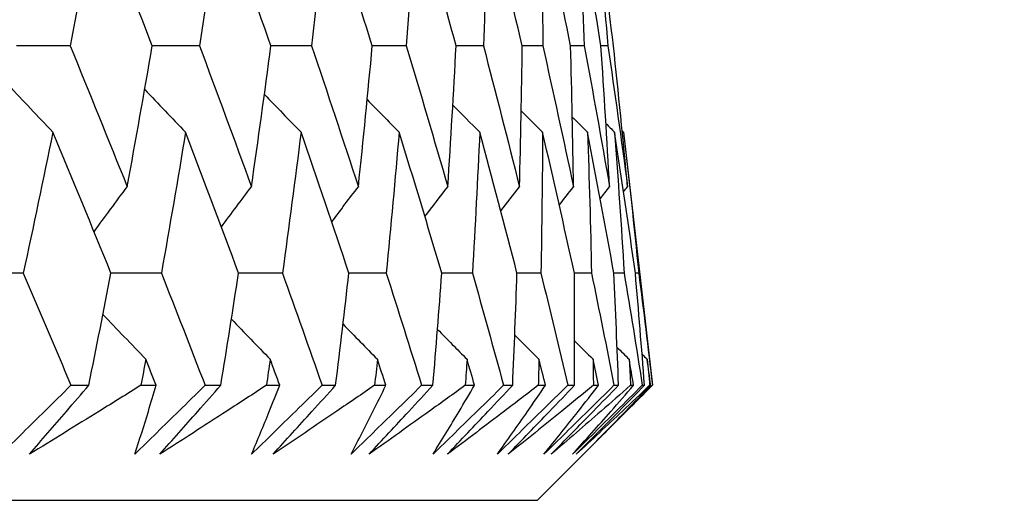
# Model space of a CAD drawing. Units: millimetres. Extents: x 32 to 1156, y 32 to 808.
# Drawn here: x 992 to 995, y 353 to 355 of the extents above; entities that cross this region are included whole.
import ezdxf

# ---------------------------------------------------------------- set-up
doc = ezdxf.new("R2010")
doc.units = ezdxf.units.MM
doc.header["$LTSCALE"] = 4
doc.layers.add('Dimension (ISO)', color=7, linetype='Continuous', lineweight=18, true_color=0x00003f)
doc.layers.add('Visible (ISO)', color=7, linetype='Continuous', lineweight=25, true_color=0x00003f)
doc.styles.add('Samuel Heath (ISO)', font='tahoma.ttf')
doc.dimstyles.new('Samuel Heath (ISO)', dxfattribs={"dimscale": 4, "dimtxt": 3, "dimasz": 2.5, "dimexe": 1, "dimexo": 1.5, "dimgap": 0.762, "dimtad": 0, "dimtih": 1, "dimtoh": 1, "dimrnd": 1e-08, "dimzin": 0, "dimdsep": 46, "dimtxsty": 'Samuel Heath (ISO)', "dimcen": 0.09, "dimdle": 10, "dimclrd": 256, "dimclre": 256, "dimclrt": 256, "dimazin": 0, "dimtfac": 1, "dimtmove": 0, "dimatfit": 3, "dimfxl": 0, "dimtolj": 1, "dimtzin": 0, "dimlwd": 15, "dimlwe": 15, "dimarcsym": 0})

# ---------------------------------------------------------------- blocks, each defined once
blk = doc.blocks.new('*D10')
at = {"layer": 'Defpoints', "color": 0, "transparency": 16777216}
for p in [(879.8333, 529.3312), (851.2583, 353.084), (879.8333, 353.084)]:
    blk.add_point(p, dxfattribs=at)
at = {"layer": 'Dimension (ISO)', "color": 176, "lineweight": 15, "true_color": 0x000080, "transparency": 16777216}
for p, q in [((851.2583, 359.084), (851.2583, 533.3312)), ((879.8333, 359.084), (879.8333, 533.3312)), ((841.2583, 529.3312), (831.2583, 529.3312)), ((851.2583, 529.3312), (879.8333, 529.3312)), ((889.8333, 529.3312), (930.4256, 529.3312))]:
    blk.add_line(p, q, dxfattribs=at)
at = {"layer": 'Dimension (ISO)', "color": 176, "true_color": 0x000080, "transparency": 16777216}
for points in [[(841.2583, 530.9979), (841.2583, 527.6646), (851.2583, 529.3312)], [(889.8333, 530.9979), (889.8333, 527.6646), (879.8333, 529.3312)]]:
    blk.add_solid(points, dxfattribs=at)
at = {"layer": 'Dimension (ISO)', "color": 176, "lineweight": 18, "true_color": 0x000080, "transparency": 16777216, "char_height": 12, "attachment_point": 2, "style": 'Samuel Heath (ISO)'}
for s, insert in [('\\A1; {\\fAIGDT|b0|i0;\\ln}\\fTahoma|b0|i0;\\S40.00^ 31.00;', (962.986, 564.4612)), ('\\A1;[\\S1 9\\/16^ 1 1\\/4;]', (962.986, 526.2832))]:
    blk.add_mtext(s, dxfattribs=dict(at, insert=insert))
blk = doc.blocks.new('*D17')
at = {"layer": 'Defpoints', "color": 0, "transparency": 16777216}
for p in [(965.5458, 388.2458), (1044.1155, 388.2458), (993.3932, 353.084)]:
    blk.add_point(p, dxfattribs=at)
at = {"layer": 'Dimension (ISO)', "color": 176, "lineweight": 15, "true_color": 0x000080, "transparency": 16777216}
for p, q in [((1044.1155, 388.2458), (1044.1155, 440.3441)), ((1044.1155, 440.3441), (1054.1155, 440.3441)), ((971.5458, 388.2458), (1048.1155, 388.2458)), ((1044.1155, 363.084), (1044.1155, 378.2458)), ((999.3932, 353.084), (1048.1155, 353.084))]:
    blk.add_line(p, q, dxfattribs=at)
at = {"layer": 'Dimension (ISO)', "color": 176, "true_color": 0x000080, "transparency": 16777216}
for points in [[(1042.4488, 378.2458), (1045.7821, 378.2458), (1044.1155, 388.2458)], [(1042.4488, 363.084), (1045.7821, 363.084), (1044.1155, 353.084)]]:
    blk.add_solid(points, dxfattribs=at)
at = {"layer": 'Dimension (ISO)', "color": 176, "lineweight": 18, "true_color": 0x000080, "transparency": 16777216, "char_height": 12, "attachment_point": 2, "style": 'Samuel Heath (ISO)'}
for s, insert in [('\\A1; 35.16', (1081.3932, 455.8918)), ('\\A1;[1 3/8]', (1081.3932, 437.2961))]:
    blk.add_mtext(s, dxfattribs=dict(at, insert=insert))
blk = doc.blocks.new('*D18')
at = {"layer": 'Defpoints', "color": 0, "transparency": 16777216}
for p in [(993.3932, 353.084), (986.5458, 326.784), (1091.8844, 326.784)]:
    blk.add_point(p, dxfattribs=at)
at = {"layer": 'Dimension (ISO)', "color": 176, "lineweight": 15, "true_color": 0x000080, "transparency": 16777216}
for p, q in [((1091.8844, 363.084), (1091.8844, 373.084)), ((999.3932, 353.084), (1095.8844, 353.084)), ((1091.8844, 353.084), (1091.8844, 326.784)), ((992.5458, 326.784), (1095.8844, 326.784)), ((1091.8844, 316.784), (1091.8844, 288.3347)), ((1091.8844, 288.3347), (1081.8844, 288.3347))]:
    blk.add_line(p, q, dxfattribs=at)
at = {"layer": 'Dimension (ISO)', "color": 176, "true_color": 0x000080, "transparency": 16777216}
for points in [[(1090.2177, 363.084), (1093.551, 363.084), (1091.8844, 353.084)], [(1090.2177, 316.784), (1093.551, 316.784), (1091.8844, 326.784)]]:
    blk.add_solid(points, dxfattribs=at)
at = {"layer": 'Dimension (ISO)', "color": 176, "lineweight": 18, "true_color": 0x000080, "transparency": 16777216, "char_height": 12, "attachment_point": 2, "style": 'Samuel Heath (ISO)'}
for s, insert in [('\\A1; \\S40.00^ 0.00;', (1050.9478, 320.3659)), ('\\A1;[\\S1 9\\/16^ 0;]', (1050.9478, 285.2867))]:
    blk.add_mtext(s, dxfattribs=dict(at, insert=insert))

msp = doc.modelspace()

# ---------------------------------------------------------------- linework, layer by layer
at = {"layer": 'Visible (ISO)'}
for p, q in [((993.6639, 354.2412), (993.7546, 353.4454)), ((993.7116, 353.7982), (993.7009, 353.7983)), ((991.9275, 353.4454), (991.9839, 353.4454)), ((992.1475, 353.4454), (992.1955, 353.4454)), ((992.349, 353.4454), (992.3986, 353.4454)), ((992.5418, 353.4454), (992.5836, 353.4454)), ((992.7165, 353.4454), (992.7593, 353.4454)), ((992.8817, 353.4454), (992.9172, 353.4454)), ((993.0293, 353.4454), (993.0651, 353.4454)), ((993.1666, 353.4454), (993.1957, 353.4454)), ((993.2868, 353.4454), (993.3155, 353.4454)), ((993.3932, 353.084), (993.7546, 353.4454)), ((993.3958, 353.4454), (993.4186, 353.4454)), ((993.4884, 353.4454), (993.5099, 353.4454)), ((993.569, 353.4454), (993.5852, 353.4454)), ((993.6337, 353.4454), (993.6481, 353.4454)), ((993.6857, 353.4454), (993.6955, 353.4454)), ((993.7225, 353.4454), (993.7297, 353.4454)), ((993.7457, 353.4454), (993.749, 353.4454)), ((993.7545, 353.4454), (993.7546, 353.4454)), ((937.6983, 353.084), (993.3932, 353.084))]:
    msp.add_line(p, q, dxfattribs=at)
for points in [[(992.0092, 354.955), (991.9822, 354.8075), (991.9541, 354.66), (991.9252, 354.5125)], [(992.1833, 354.5125), (992.1261, 354.66), (992.0681, 354.8075), (992.0092, 354.955)], [(992.398, 354.955), (992.3767, 354.8075), (992.3545, 354.66), (992.3314, 354.5125)], [(992.5561, 354.5125), (992.5042, 354.66), (992.4515, 354.8075), (992.398, 354.955)], [(992.7328, 354.955), (992.7173, 354.8075), (992.7009, 354.66), (992.6836, 354.5125)], [(992.8745, 354.5125), (992.8281, 354.66), (992.7808, 354.8075), (992.7328, 354.955)], [(993.0127, 354.955), (993.0031, 354.8075), (992.9926, 354.66), (992.9811, 354.5125)], [(993.1378, 354.5125), (993.097, 354.66), (993.0553, 354.8075), (993.0127, 354.955)], [(993.2374, 354.955), (993.2337, 354.8075), (993.229, 354.66), (993.2234, 354.5125)], [(993.3456, 354.5125), (993.3104, 354.66), (993.2743, 354.8075), (993.2374, 354.955)], [(993.4063, 354.955), (993.4084, 354.8075), (993.4096, 354.66), (993.4099, 354.5125)], [(993.4974, 354.5125), (993.4679, 354.66), (993.4376, 354.8075), (993.4063, 354.955)], [(993.5191, 354.955), (993.5271, 354.8075), (993.5342, 354.66), (993.5404, 354.5125)], [(993.5929, 354.5125), (993.5692, 354.66), (993.5446, 354.8075), (993.5191, 354.955)], [(993.5755, 354.955), (993.5894, 354.8075), (993.6024, 354.66), (993.6144, 354.5125)], [(993.632, 354.5125), (993.6141, 354.66), (993.5952, 354.8075), (993.5755, 354.955)], [(991.9252, 354.5125), (991.8691, 354.5126), (991.8129, 354.5127), (991.7568, 354.5127)], [(991.9252, 354.5125), (991.9858, 354.3648), (992.0455, 354.2171), (992.1045, 354.0695)], [(992.1045, 354.0695), (992.1317, 354.2171), (992.158, 354.3648), (992.1833, 354.5125)], [(992.3314, 354.5125), (992.282, 354.5126), (992.2326, 354.5126), (992.1832, 354.5127)], [(992.3314, 354.5125), (992.3866, 354.3648), (992.4411, 354.2171), (992.4947, 354.0695)], [(992.4947, 354.0695), (992.5161, 354.2171), (992.5365, 354.3648), (992.5561, 354.5125)], [(992.6836, 354.5125), (992.641, 354.5126), (992.5985, 354.5126), (992.556, 354.5127)], [(992.6836, 354.5125), (992.7334, 354.3648), (992.7824, 354.2171), (992.8306, 354.0695)], [(992.8306, 354.0695), (992.8462, 354.2171), (992.8608, 354.3648), (992.8745, 354.5125)], [(992.9811, 354.5125), (992.9455, 354.5126), (992.91, 354.5126), (992.8744, 354.5127)], [(992.9811, 354.5125), (993.0254, 354.3648), (993.0689, 354.2171), (993.1116, 354.0695)], [(993.1116, 354.0695), (993.1213, 354.2171), (993.13, 354.3648), (993.1378, 354.5125)], [(993.2234, 354.5125), (993.1949, 354.5126), (993.1663, 354.5126), (993.1378, 354.5126)], [(993.2234, 354.5125), (993.2621, 354.3648), (993.3, 354.2171), (993.337, 354.0695)], [(993.337, 354.0695), (993.3408, 354.2171), (993.3437, 354.3648), (993.3456, 354.5125)], [(993.4099, 354.5125), (993.3885, 354.5125), (993.367, 354.5126), (993.3456, 354.5126)], [(993.4099, 354.5125), (993.443, 354.3648), (993.4752, 354.2171), (993.5065, 354.0695)], [(993.5404, 354.5125), (993.5261, 354.5125), (993.5117, 354.5126), (993.4974, 354.5126)], [(993.5065, 354.0695), (993.5044, 354.2171), (993.5014, 354.3648), (993.4974, 354.5125)], [(993.5404, 354.5125), (993.5677, 354.3648), (993.5942, 354.2171), (993.6197, 354.0695)], [(993.6197, 354.0695), (993.6117, 354.2171), (993.6028, 354.3648), (993.5929, 354.5125)], [(993.6144, 354.5125), (993.6073, 354.5125), (993.6001, 354.5125), (993.5929, 354.5125)], [(993.6144, 354.5125), (993.636, 354.3648), (993.6566, 354.2171), (993.6764, 354.0695)], [(993.6764, 354.0695), (993.6625, 354.2171), (993.6477, 354.3648), (993.632, 354.5125)], [(991.7308, 354.3898), (991.7774, 354.3401), (991.8241, 354.2906), (991.8709, 354.2412)], [(992.1594, 354.375), (992.2021, 354.3303), (992.2448, 354.2857), (992.2877, 354.2412)], [(992.5355, 354.3596), (992.5738, 354.32), (992.6121, 354.2806), (992.6506, 354.2412)], [(992.8584, 354.3434), (992.8918, 354.3092), (992.9253, 354.2752), (992.9589, 354.2412)], [(993.1275, 354.3263), (993.1556, 354.2979), (993.1838, 354.2695), (993.212, 354.2412)], [(993.3424, 354.3082), (993.3647, 354.2858), (993.387, 354.2635), (993.4094, 354.2412)], [(993.5027, 354.2888), (993.5187, 354.2729), (993.5347, 354.2571), (993.5507, 354.2412)], [(993.6084, 354.2681), (993.6175, 354.2591), (993.6265, 354.2502), (993.6356, 354.2412)], [(991.8709, 354.2412), (991.8408, 354.0935), (991.8098, 353.9458), (991.7778, 353.7982)], [(992.0535, 353.7982), (991.9934, 353.9458), (991.9326, 354.0935), (991.8709, 354.2412)], [(992.2877, 354.2412), (992.2634, 354.0935), (992.2381, 353.9458), (992.2119, 353.7982)], [(992.4543, 353.7982), (992.3996, 353.9458), (992.3441, 354.0935), (992.2877, 354.2412)], [(992.6506, 354.2412), (992.6321, 354.0935), (992.6126, 353.9458), (992.5923, 353.7982)], [(992.801, 353.7982), (992.7517, 353.9458), (992.7016, 354.0935), (992.6506, 354.2412)], [(992.9589, 354.2412), (992.9463, 354.0935), (992.9327, 353.9458), (992.9182, 353.7982)], [(993.0927, 353.7982), (993.049, 353.9458), (993.0044, 354.0935), (992.9589, 354.2412)], [(993.212, 354.2412), (993.2053, 354.0935), (993.1976, 353.9458), (993.189, 353.7982)], [(993.329, 353.7982), (993.2909, 353.9458), (993.2519, 354.0935), (993.212, 354.2412)], [(993.4094, 354.2412), (993.4086, 354.0935), (993.4068, 353.9458), (993.4041, 353.7982)], [(993.5094, 353.7982), (993.4769, 353.9458), (993.4436, 354.0935), (993.4094, 354.2412)], [(993.5507, 354.2412), (993.5558, 354.0935), (993.5599, 353.9458), (993.5631, 353.7982)], [(993.6334, 353.7982), (993.6067, 353.9458), (993.5792, 354.0935), (993.5507, 354.2412)], [(993.6356, 354.2412), (993.6465, 354.0935), (993.6566, 353.9458), (993.6657, 353.7982)], [(993.7009, 353.7982), (993.68, 353.9458), (993.6583, 354.0935), (993.6356, 354.2412)], [(993.6594, 354.2457), (993.6609, 354.2442), (993.6624, 354.2427), (993.6639, 354.2412)], [(993.6639, 354.2412), (993.6807, 354.0935), (993.6966, 353.9458), (993.7116, 353.7982)], [(992.0004, 353.9283), (992.0349, 353.9755), (992.0696, 354.0225), (992.1045, 354.0695)], [(992.4003, 353.9434), (992.4316, 353.9855), (992.4631, 354.0275), (992.4947, 354.0695)], [(992.7469, 353.9592), (992.7747, 353.996), (992.8026, 354.0328), (992.8306, 354.0695)], [(993.0397, 353.9758), (993.0636, 354.0071), (993.0876, 354.0383), (993.1116, 354.0695)], [(993.2781, 353.9934), (993.2977, 354.0188), (993.3174, 354.0441), (993.337, 354.0695)], [(993.4618, 354.0121), (993.4767, 354.0312), (993.4916, 354.0503), (993.5065, 354.0695)], [(993.5904, 354.0321), (993.6002, 354.0445), (993.61, 354.057), (993.6197, 354.0695)], [(993.6639, 354.0536), (993.6681, 354.0589), (993.6722, 354.0642), (993.6764, 354.0695)], [(991.7778, 353.7982), (991.7183, 353.7983), (991.6587, 353.7983), (991.5992, 353.7984)], [(991.7778, 353.7982), (991.8282, 353.6806), (991.8781, 353.563), (991.9275, 353.4454)], [(991.9839, 353.4454), (992.0077, 353.563), (992.0309, 353.6806), (992.0535, 353.7982)], [(992.2119, 353.7982), (992.1591, 353.7983), (992.1062, 353.7983), (992.0534, 353.7983)], [(992.2119, 353.7982), (992.2581, 353.6806), (992.3038, 353.563), (992.349, 353.4454)], [(992.3986, 353.4454), (992.4178, 353.563), (992.4363, 353.6806), (992.4543, 353.7982)], [(992.5923, 353.7982), (992.5463, 353.7983), (992.5003, 353.7983), (992.4543, 353.7983)], [(992.5923, 353.7982), (992.6342, 353.6806), (992.6756, 353.563), (992.7165, 353.4454)], [(992.7593, 353.4454), (992.7738, 353.563), (992.7877, 353.6806), (992.801, 353.7982)], [(992.9182, 353.7982), (992.8791, 353.7983), (992.84, 353.7983), (992.8009, 353.7983)], [(992.9182, 353.7982), (992.9558, 353.6806), (992.9928, 353.563), (993.0293, 353.4454)], [(993.0651, 353.4454), (993.0749, 353.563), (993.0841, 353.6806), (993.0927, 353.7982)], [(993.189, 353.7982), (993.1569, 353.7983), (993.1248, 353.7983), (993.0927, 353.7983)], [(993.189, 353.7982), (993.2221, 353.6806), (993.2547, 353.563), (993.2868, 353.4454)], [(993.3155, 353.4454), (993.3206, 353.563), (993.3251, 353.6806), (993.329, 353.7982)], [(993.4041, 353.7982), (993.3791, 353.7983), (993.354, 353.7983), (993.329, 353.7983)], [(993.4041, 353.7982), (993.4327, 353.6806), (993.4608, 353.563), (993.4884, 353.4454)], [(993.5631, 353.7982), (993.5452, 353.7983), (993.5273, 353.7983), (993.5094, 353.7983)], [(993.5099, 353.4454), (993.5103, 353.563), (993.5102, 353.6806), (993.5094, 353.7982)], [(993.5631, 353.7982), (993.5872, 353.6806), (993.6107, 353.563), (993.6337, 353.4454)], [(993.6657, 353.7982), (993.6549, 353.7983), (993.6442, 353.7983), (993.6334, 353.7983)], [(993.6481, 353.4454), (993.6438, 353.563), (993.6389, 353.6806), (993.6334, 353.7982)], [(993.6657, 353.7982), (993.6852, 353.6806), (993.7041, 353.563), (993.7225, 353.4454)], [(993.7297, 353.4454), (993.7206, 353.563), (993.7111, 353.6806), (993.7009, 353.7982)], [(993.7116, 353.7982), (993.7265, 353.6806), (993.7408, 353.563), (993.7545, 353.4454)], [(992.0283, 353.6685), (992.073, 353.6213), (992.1178, 353.5743), (992.1628, 353.5274)], [(992.4319, 353.6534), (992.4724, 353.6113), (992.5131, 353.5693), (992.5538, 353.5274)], [(992.7824, 353.6376), (992.8184, 353.6008), (992.8544, 353.564), (992.8905, 353.5274)], [(993.0793, 353.621), (993.1102, 353.5897), (993.1411, 353.5585), (993.1721, 353.5274)], [(993.322, 353.6034), (993.3473, 353.578), (993.3727, 353.5527), (993.398, 353.5274)], [(993.5101, 353.5848), (993.5294, 353.5656), (993.5486, 353.5465), (993.5679, 353.5274)], [(993.6435, 353.5648), (993.6561, 353.5523), (993.6687, 353.5398), (993.6814, 353.5274)], [(992.1628, 353.5274), (992.1577, 353.5), (992.1526, 353.4727), (992.1475, 353.4454)], [(992.1955, 353.4454), (992.1846, 353.4727), (992.1737, 353.5), (992.1628, 353.5274)], [(992.5538, 353.5274), (992.5498, 353.5), (992.5458, 353.4727), (992.5418, 353.4454)], [(992.5836, 353.4454), (992.5737, 353.4727), (992.5638, 353.5), (992.5538, 353.5274)], [(992.8905, 353.5274), (992.8876, 353.5), (992.8847, 353.4727), (992.8817, 353.4454)], [(992.9172, 353.4454), (992.9083, 353.4727), (992.8994, 353.5), (992.8905, 353.5274)], [(993.1721, 353.5274), (993.1703, 353.5), (993.1684, 353.4727), (993.1666, 353.4454)], [(993.1957, 353.4454), (993.1879, 353.4727), (993.18, 353.5), (993.1721, 353.5274)], [(993.398, 353.5274), (993.3973, 353.5), (993.3966, 353.4727), (993.3958, 353.4454)], [(993.4186, 353.4454), (993.4118, 353.4727), (993.4049, 353.5), (993.398, 353.5274)], [(993.5679, 353.5274), (993.5683, 353.5), (993.5687, 353.4727), (993.569, 353.4454)], [(993.5852, 353.4454), (993.5795, 353.4727), (993.5737, 353.5), (993.5679, 353.5274)], [(993.6814, 353.5274), (993.6828, 353.5), (993.6843, 353.4727), (993.6857, 353.4454)], [(993.6955, 353.4454), (993.6908, 353.4727), (993.6861, 353.5), (993.6814, 353.5274)], [(993.722, 353.5432), (993.7274, 353.538), (993.7328, 353.5327), (993.7381, 353.5274)], [(993.7381, 353.5274), (993.7407, 353.5), (993.7432, 353.4727), (993.7457, 353.4454)], [(993.749, 353.4454), (993.7454, 353.4727), (993.7418, 353.5), (993.7381, 353.5274)]]:
    msp.add_open_spline(points, degree=3, dxfattribs=at)
for points, knots in [([(991.9275, 353.4454), (991.9002, 353.4184), (991.8729, 353.3913), (991.7998, 353.3191), (991.754, 353.274), (991.7081, 353.2289)], [0.00775492, 0.00775492, 0.00775492, 0.00775492, 0.019351, 0.019351, 0.03874678, 0.03874678, 0.03874678, 0.03874678]), ([(991.7976, 353.2289), (991.836, 353.2737), (991.8746, 353.3186), (991.9368, 353.3908), (991.9603, 353.4181), (991.9839, 353.4454)], [0, 0, 0, 0, 0.01928227, 0.01928227, 0.03099186, 0.03099186, 0.03099186, 0.03099186]), ([(992.1475, 353.4454), (992.1041, 353.4183), (992.0607, 353.3913), (991.9443, 353.3191), (991.8711, 353.274), (991.7976, 353.2289)], [0.01318985, 0.01318985, 0.01318985, 0.01318985, 0.03294866, 0.03294866, 0.06599838, 0.06599838, 0.06599838, 0.06599838]), ([(992.349, 353.4454), (992.3216, 353.4184), (992.2941, 353.3913), (992.2206, 353.3191), (992.1745, 353.274), (992.1284, 353.2289)], [0.00775492, 0.00775492, 0.00775492, 0.00775492, 0.019351, 0.019351, 0.03874678, 0.03874678, 0.03874678, 0.03874678]), ([(992.1284, 353.2289), (992.143, 353.2737), (992.1571, 353.3186), (992.1792, 353.3908), (992.1875, 353.4181), (992.1955, 353.4454)], [0, 0, 0, 0, 0.03285715, 0.03285715, 0.05280852, 0.05280852, 0.05280852, 0.05280852]), ([(992.2071, 353.2289), (992.2466, 353.2737), (992.2863, 353.3186), (992.3502, 353.3908), (992.3744, 353.4181), (992.3986, 353.4454)], [0, 0, 0, 0, 0.01928227, 0.01928227, 0.03099186, 0.03099186, 0.03099186, 0.03099186]), ([(992.5418, 353.4454), (992.5003, 353.4183), (992.4588, 353.3913), (992.3474, 353.3191), (992.2774, 353.274), (992.2071, 353.2289)], [0.01318985, 0.01318985, 0.01318985, 0.01318985, 0.03294866, 0.03294866, 0.06599838, 0.06599838, 0.06599838, 0.06599838]), ([(992.7165, 353.4454), (992.689, 353.4184), (992.6614, 353.3913), (992.5876, 353.3191), (992.5414, 353.274), (992.4951, 353.2289)], [0.00775492, 0.00775492, 0.00775492, 0.00775492, 0.019351, 0.019351, 0.03874678, 0.03874678, 0.03874678, 0.03874678]), ([(992.4951, 353.2289), (992.5141, 353.2737), (992.5327, 353.3186), (992.5619, 353.3908), (992.5728, 353.4181), (992.5836, 353.4454)], [0, 0, 0, 0, 0.03285715, 0.03285715, 0.05280852, 0.05280852, 0.05280852, 0.05280852]), ([(992.5629, 353.2289), (992.6034, 353.2737), (992.6441, 353.3186), (992.7096, 353.3908), (992.7344, 353.4181), (992.7593, 353.4454)], [0, 0, 0, 0, 0.01928227, 0.01928227, 0.03099186, 0.03099186, 0.03099186, 0.03099186]), ([(992.8817, 353.4454), (992.8422, 353.4183), (992.8027, 353.3913), (992.6966, 353.3191), (992.6299, 353.274), (992.5629, 353.2289)], [0.01318985, 0.01318985, 0.01318985, 0.01318985, 0.03294866, 0.03294866, 0.06599838, 0.06599838, 0.06599838, 0.06599838]), ([(993.0293, 353.4454), (993.0017, 353.4184), (992.9741, 353.3913), (992.9002, 353.3191), (992.8539, 353.274), (992.8076, 353.2289)], [0.00775492, 0.00775492, 0.00775492, 0.00775492, 0.019351, 0.019351, 0.03874678, 0.03874678, 0.03874678, 0.03874678]), ([(992.8076, 353.2289), (992.831, 353.2737), (992.854, 353.3186), (992.8902, 353.3908), (992.9038, 353.4181), (992.9172, 353.4454)], [0, 0, 0, 0, 0.03285715, 0.03285715, 0.05280852, 0.05280852, 0.05280852, 0.05280852]), ([(992.8643, 353.2289), (992.9058, 353.2737), (992.9473, 353.3186), (993.0143, 353.3908), (993.0397, 353.4181), (993.0651, 353.4454)], [0, 0, 0, 0, 0.01928227, 0.01928227, 0.03099186, 0.03099186, 0.03099186, 0.03099186]), ([(993.1666, 353.4454), (993.1292, 353.4183), (993.0917, 353.3913), (992.9911, 353.3191), (992.9279, 353.274), (992.8643, 353.2289)], [0.01318985, 0.01318985, 0.01318985, 0.01318985, 0.03294866, 0.03294866, 0.06599838, 0.06599838, 0.06599838, 0.06599838]), ([(993.2868, 353.4454), (993.2592, 353.4184), (993.2316, 353.3913), (993.1577, 353.3191), (993.1115, 353.274), (993.0652, 353.2289)], [0.00775492, 0.00775492, 0.00775492, 0.00775492, 0.019351, 0.019351, 0.03874678, 0.03874678, 0.03874678, 0.03874678]), ([(993.0652, 353.2289), (993.0929, 353.2737), (993.1202, 353.3186), (993.1635, 353.3908), (993.1797, 353.4181), (993.1957, 353.4454)], [0, 0, 0, 0, 0.03285715, 0.03285715, 0.05280852, 0.05280852, 0.05280852, 0.05280852]), ([(993.1107, 353.2289), (993.153, 353.2737), (993.1954, 353.3186), (993.2637, 353.3908), (993.2896, 353.4181), (993.3155, 353.4454)], [0, 0, 0, 0, 0.01928227, 0.01928227, 0.03099186, 0.03099186, 0.03099186, 0.03099186]), ([(993.3958, 353.4454), (993.3606, 353.4183), (993.3252, 353.3913), (993.2304, 353.3191), (993.1707, 353.274), (993.1107, 353.2289)], [0.01318985, 0.01318985, 0.01318985, 0.01318985, 0.03294866, 0.03294866, 0.06599838, 0.06599838, 0.06599838, 0.06599838]), ([(993.4884, 353.4454), (993.4608, 353.4184), (993.4333, 353.3913), (993.3596, 353.3191), (993.3135, 353.274), (993.2673, 353.2289)], [0.00775492, 0.00775492, 0.00775492, 0.00775492, 0.019351, 0.019351, 0.03874678, 0.03874678, 0.03874678, 0.03874678]), ([(993.2673, 353.2289), (993.2993, 353.2737), (993.3309, 353.3186), (993.3811, 353.3908), (993.3999, 353.4181), (993.4186, 353.4454)], [0, 0, 0, 0, 0.03285715, 0.03285715, 0.05280852, 0.05280852, 0.05280852, 0.05280852]), ([(993.3015, 353.2289), (993.3446, 353.2737), (993.3878, 353.3186), (993.4573, 353.3908), (993.4836, 353.4181), (993.5099, 353.4454)], [0, 0, 0, 0, 0.01928227, 0.01928227, 0.03099186, 0.03099186, 0.03099186, 0.03099186]), ([(993.569, 353.4454), (993.536, 353.4183), (993.5028, 353.3913), (993.4139, 353.3191), (993.3579, 353.274), (993.3015, 353.2289)], [0.01318985, 0.01318985, 0.01318985, 0.01318985, 0.03294866, 0.03294866, 0.06599838, 0.06599838, 0.06599838, 0.06599838]), ([(993.6337, 353.4454), (993.6063, 353.4184), (993.5788, 353.3913), (993.5055, 353.3191), (993.4596, 353.274), (993.4137, 353.2289)], [0.00775492, 0.00775492, 0.00775492, 0.00775492, 0.019351, 0.019351, 0.03874678, 0.03874678, 0.03874678, 0.03874678]), ([(993.4137, 353.2289), (993.4499, 353.2737), (993.4857, 353.3186), (993.5426, 353.3908), (993.564, 353.4181), (993.5852, 353.4454)], [0, 0, 0, 0, 0.03285715, 0.03285715, 0.05280852, 0.05280852, 0.05280852, 0.05280852]), ([(993.4365, 353.2289), (993.4803, 353.2737), (993.5241, 353.3186), (993.5947, 353.3908), (993.6214, 353.4181), (993.6481, 353.4454)], [0, 0, 0, 0, 0.01928227, 0.01928227, 0.03099186, 0.03099186, 0.03099186, 0.03099186]), ([(993.6857, 353.4454), (993.655, 353.4183), (993.6241, 353.3913), (993.5413, 353.3191), (993.4891, 353.274), (993.4365, 353.2289)], [0.01318985, 0.01318985, 0.01318985, 0.01318985, 0.03294866, 0.03294866, 0.06599838, 0.06599838, 0.06599838, 0.06599838]), ([(993.7225, 353.4454), (993.6952, 353.4184), (993.6679, 353.3913), (993.595, 353.3191), (993.5494, 353.274), (993.5039, 353.2289)], [0.00775492, 0.00775492, 0.00775492, 0.00775492, 0.019351, 0.019351, 0.03874678, 0.03874678, 0.03874678, 0.03874678]), ([(993.5039, 353.2289), (993.5442, 353.2737), (993.5842, 353.3186), (993.6478, 353.3908), (993.6717, 353.4181), (993.6955, 353.4454)], [0, 0, 0, 0, 0.03285715, 0.03285715, 0.05280852, 0.05280852, 0.05280852, 0.05280852]), ([(993.5153, 353.2289), (993.5597, 353.2737), (993.6041, 353.3186), (993.6756, 353.3908), (993.7026, 353.4181), (993.7297, 353.4454)], [0, 0, 0, 0, 0.01928227, 0.01928227, 0.03099186, 0.03099186, 0.03099186, 0.03099186]), ([(993.7457, 353.4454), (993.7174, 353.4183), (993.6888, 353.3913), (993.6123, 353.3191), (993.564, 353.274), (993.5153, 353.2289)], [0.01318985, 0.01318985, 0.01318985, 0.01318985, 0.03294866, 0.03294866, 0.06599838, 0.06599838, 0.06599838, 0.06599838]), ([(993.7545, 353.4454), (993.7274, 353.4184), (993.7004, 353.3913), (993.6281, 353.3191), (993.5829, 353.274), (993.5378, 353.2289)], [0.00775492, 0.00775492, 0.00775492, 0.00775492, 0.019351, 0.019351, 0.03874678, 0.03874678, 0.03874678, 0.03874678]), ([(993.5378, 353.2289), (993.5822, 353.2737), (993.6262, 353.3186), (993.6964, 353.3908), (993.7228, 353.4181), (993.749, 353.4454)], [0, 0, 0, 0, 0.03285715, 0.03285715, 0.05280852, 0.05280852, 0.05280852, 0.05280852])]:
    msp.add_open_spline(points, degree=3, knots=knots, dxfattribs=at)

# ---------------------------------------------------------------- dimensions: what is measured, and where the dimension line sits
at = {"layer": 'Dimension (ISO)', "color": 176, "lineweight": 18, "true_color": 0x000080}
for base, p1, p2, angle, text, override, picture, middle in [((879.8332504211, 529.3312455316), (851.2582504211, 353.0839800195), (879.8332504211, 353.0839800195), 180, ' {\\fAIGDT|b0|i0;\\ln}\\fTahoma|b0|i0;<>\\X[\\S1 9\\/16^ 1 1\\/4;]', {"dimgap": 0.762, "dimtih": 0, "dimtoh": 0, "dimdec": 2, "dimpost": '\\X', "dimtol": 0, "dimlim": 1, "dimtp": 11.425, "dimtm": -2.425, "dimtdec": 2, "dimtofl": 1, "dimatfit": 1, "dimtvp": -0.192308}, '*D10', (962.9859889611, 529.3312455316)), ((1044.1155, 388.2458), (993.3932, 353.084), (965.5458, 388.2458), 90, ' <>\\X[1 3/8]', {"dimgap": 0.762, "dimdec": 2, "dimpost": '\\X', "dimtol": 0, "dimlim": 0, "dimtp": 0, "dimtm": 0, "dimtdec": 2, "dimtofl": 0, "dimatfit": 2, "dimtvp": -0.25}, '*D17', (1081.3932, 440.3441)), ((1091.8844, 326.784), (993.3932, 353.084), (986.5458, 326.784), 90, ' <>\\X[\\S1 9\\/16^ 0;]', {"dimgap": 0.762, "dimdec": 2, "dimpost": '\\X', "dimtol": 0, "dimlim": 1, "dimtp": 13.7, "dimtm": 26.3, "dimtdec": 2, "dimtofl": 1, "dimatfit": 1, "dimtvp": -0.192308}, '*D18', (1050.9478, 288.3347))]:
    dim = msp.add_linear_dim(base=base, p1=p1, p2=p2, angle=angle, text=text, dimstyle='Samuel Heath (ISO)', override=override, dxfattribs=at)
    dim.commit()
    dim.dimension.update_dxf_attribs({"geometry": picture, "text_midpoint": middle, "dimtype": 160})

doc.saveas('drawing.dxf')
